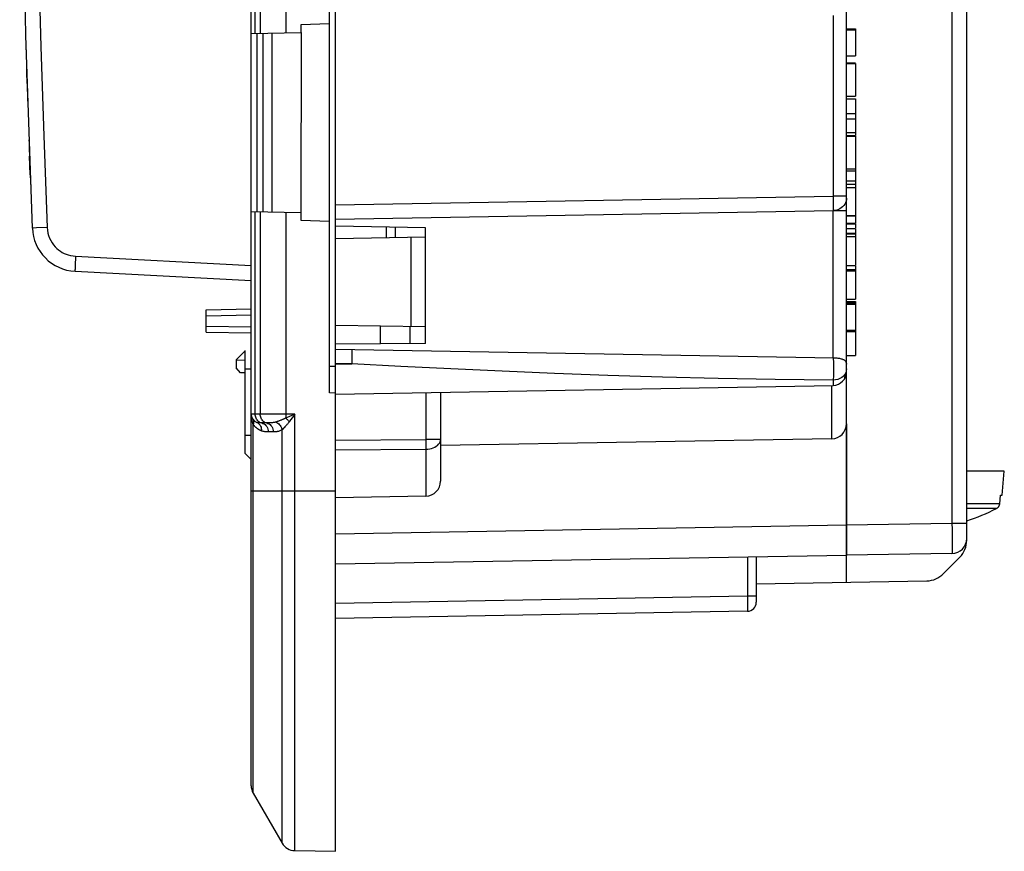
# Model space of a CAD drawing. Units: millimetres. Extents: x 43 to 262, y 48 to 172.
# Drawn here: x 45 to 78, y 68 to 95 of the extents above; entities that cross this region are included whole.
import ezdxf

# ---------------------------------------------------------------- set-up
doc = ezdxf.new("R2010")
doc.units = ezdxf.units.MM
doc.header["$LTSCALE"] = 16.335
doc.layers.get('0').update_dxf_attribs({"linetype": 'CONTINUOUS'})
doc.layers.add('ASSI', color=7, linetype='CONTINUOUS')
doc.layers.add('CURVE', color=7, linetype='CONTINUOUS')

msp = doc.modelspace()

# ---------------------------------------------------------------- linework, layer by layer
at = {"color": 7, "linetype": 'CONTINUOUS'}
for p, q in [((55.352, 67.791), (55.352, 150.291)), ((52.552, 69.975), (52.552, 148.107)), ((72.352, 82.018), (72.352, 112.045)), ((76.352, 78.142), (76.352, 111.729)), ((55.152, 83.044), (55.152, 101.037)), ((55.152, 95.324), (54.202, 95.291)), ((52.552, 95.012), (54.208, 95.041)), ((52.951, 89.062), (52.951, 95.019)), ((53.251, 89.057), (53.251, 95.024)), ((54.202, 95.291), (54.208, 95.041)), ((54.212, 95.041), (54.202, 89.041)), ((72.352, 95.162), (72.652, 95.162)), ((72.352, 95.134), (72.652, 95.134)), ((72.652, 95.162), (72.652, 94.267)), ((72.352, 94.267), (72.652, 94.267)), ((72.352, 94.029), (72.652, 94.029)), ((72.352, 94.011), (72.652, 94.011)), ((72.652, 94.011), (72.652, 92.92)), ((72.352, 92.92), (72.652, 92.92)), ((72.352, 92.834), (72.652, 92.834)), ((72.652, 92.834), (72.652, 91.608)), ((72.352, 92.346), (72.652, 92.346)), ((72.352, 92.171), (72.652, 92.171)), ((72.352, 91.711), (72.652, 91.711)), ((72.352, 91.608), (72.652, 91.608)), ((72.352, 91.59), (72.652, 91.59)), ((72.652, 91.59), (72.652, 89.871)), ((72.352, 90.498), (72.652, 90.498)), ((72.352, 90.106), (72.652, 90.106)), ((72.652, 89.871), (72.352, 89.871)), ((72.652, 89.871), (72.652, 88.696)), ((55.352, 88.826), (71.91, 89.115)), ((54.202, 89.041), (52.552, 89.069)), ((54.202, 89.041), (54.202, 88.791)), ((54.202, 88.791), (55.152, 88.757)), ((72.352, 88.955), (72.652, 88.955)), ((58.352, 88.541), (55.352, 88.593)), ((57.352, 88.223), (57.352, 88.558)), ((58.352, 84.696), (58.352, 88.541)), ((72.352, 88.675), (72.652, 88.675)), ((72.352, 88.515), (72.652, 88.515)), ((72.652, 88.675), (72.652, 88.515)), ((72.652, 88.494), (72.652, 88.343)), ((55.352, 88.188), (58.352, 88.241)), ((72.352, 88.36), (72.652, 88.36)), ((72.352, 88.337), (72.652, 88.337)), ((72.652, 88.241), (72.352, 88.241)), ((72.652, 88.337), (72.652, 88.241)), ((72.652, 88.24), (72.652, 87.282)), ((72.352, 87.282), (72.652, 87.282)), ((72.652, 87.266), (72.652, 87.122)), ((46.694, 87.094), (52.552, 86.787)), ((72.352, 87.114), (72.652, 87.114)), ((72.652, 87.114), (72.652, 86.164)), ((72.352, 86.164), (72.652, 86.164)), ((51.052, 85.814), (52.552, 85.841)), ((51.052, 85.067), (51.052, 85.814)), ((72.352, 86.086), (72.652, 86.086)), ((72.652, 86.038), (72.352, 86.038)), ((72.352, 86.003), (72.652, 86.003)), ((72.652, 86.086), (72.652, 86.014)), ((72.652, 86.003), (72.652, 84.286)), ((58.352, 85.241), (55.352, 85.293)), ((56.852, 84.683), (56.852, 85.267)), ((51.052, 85.067), (52.552, 85.041)), ((72.352, 85.13), (72.652, 85.13)), ((72.352, 85.085), (72.652, 85.085)), ((58.352, 84.696), (55.352, 84.67)), ((52.356, 84.449), (52.052, 84.143)), ((52.352, 81.034), (52.352, 84.452)), ((72.352, 84.286), (72.652, 84.286)), ((52.052, 84.143), (52.052, 83.876)), ((52.202, 83.716), (52.052, 83.876)), ((72.352, 83.97), (72.351, 84.008)), ((52.352, 83.716), (52.202, 83.716)), ((55.352, 83.008), (71.91, 83.297)), ((55.352, 83.041), (55.152, 83.044)), ((58.852, 83.07), (58.852, 80.111)), ((72.352, 76.745), (72.352, 82.018)), ((71.861, 81.518), (58.852, 81.291)), ((52.352, 81.034), (52.546, 80.841)), ((77.602, 80.441), (76.352, 80.441)), ((77.532, 79.641), (77.602, 80.441)), ((58.361, 79.611), (55.352, 79.558)), ((77.45, 79.36), (77.475, 79.641)), ((77.475, 79.641), (77.532, 79.641)), ((72.352, 77.64), (55.352, 77.343)), ((75.861, 77.702), (72.352, 77.641)), ((69.352, 77.588), (69.352, 76.08)), ((76.123, 77.582), (75.582, 77.031)), ((69.352, 76.693), (75.025, 76.792)), ((69.058, 75.78), (55.352, 75.541)), ((52.619, 69.725), (53.578, 68.064)), ((54.002, 67.814), (55.352, 67.791))]:
    msp.add_line(p, q, dxfattribs=at)
at = {"color": 250, "linetype": 'CONTINUOUS'}
for p, q in [((52.686, 95.014), (52.686, 101.741)), ((52.853, 101.741), (52.853, 95.017)), ((53.701, 101.807), (53.701, 95.032)), ((75.861, 101.58), (75.861, 78.702)), ((71.91, 95.61), (71.91, 89.593)), ((52.753, 89.066), (52.753, 95.015)), ((72.352, 90.442), (72.652, 90.442)), ((72.352, 89.996), (72.652, 89.996)), ((55.352, 89.304), (71.91, 89.593)), ((72.352, 89.593), (71.91, 89.593)), ((71.91, 89.593), (71.911, 89.51)), ((71.911, 89.51), (71.912, 89.42)), ((71.912, 89.42), (71.913, 89.358)), ((72.352, 89.529), (72.349, 89.476)), ((71.91, 89.115), (72.352, 89.115)), ((71.91, 84.217), (71.91, 89.115)), ((71.913, 89.358), (71.913, 89.296)), ((71.913, 89.296), (71.914, 89.239)), ((71.914, 89.239), (71.913, 89.187)), ((52.686, 82.34), (52.686, 89.067)), ((52.853, 89.064), (52.853, 82.34)), ((53.701, 89.049), (53.701, 82.296)), ((72.352, 88.944), (72.652, 88.944)), ((45.277, 88.531), (45.273, 88.531)), ((45.417, 88.537), (45.277, 88.531)), ((45.764, 88.551), (45.417, 88.537)), ((57.058, 88.218), (57.058, 88.563)), ((72.352, 88.696), (72.652, 88.696)), ((57.861, 88.232), (57.861, 85.249)), ((46.711, 87.594), (52.552, 87.288)), ((72.352, 87.148), (72.652, 87.148)), ((51.052, 85.614), (52.552, 85.641)), ((51.052, 85.267), (52.552, 85.241)), ((57.844, 84.692), (57.844, 85.249)), ((71.913, 84.217), (71.915, 84.161)), ((52.052, 84.141), (52.352, 84.144)), ((52.352, 83.846), (52.546, 83.846)), ((55.152, 83.941), (55.352, 83.941)), ((55.901, 84.017), (55.352, 84.027)), ((55.352, 84.008), (55.901, 84.017)), ((71.915, 84.161), (71.916, 84.099)), ((71.917, 83.999), (71.918, 83.935)), ((71.918, 83.935), (71.918, 83.876)), ((71.918, 83.876), (71.918, 83.822)), ((71.916, 83.566), (71.915, 83.527)), ((71.917, 83.605), (71.916, 83.566)), ((71.918, 83.685), (71.917, 83.645)), ((71.917, 83.645), (71.917, 83.605)), ((71.918, 83.822), (71.918, 83.773)), ((71.918, 83.773), (71.918, 83.728)), ((71.918, 83.728), (71.918, 83.685)), ((71.861, 81.518), (71.861, 83.296)), ((71.99, 83.477), (71.913, 83.47)), ((71.913, 83.47), (71.913, 83.405)), ((58.361, 83.06), (58.361, 81.496)), ((54.002, 82.34), (52.552, 82.34)), ((53.701, 82.296), (53.702, 82.211)), ((54.002, 82.34), (53.826, 82.264)), ((53.924, 82.231), (53.861, 82.145)), ((54.002, 82.34), (53.924, 82.231)), ((54.002, 67.814), (54.002, 82.34)), ((52.626, 82.019), (52.619, 81.998)), ((52.63, 81.984), (52.619, 81.998)), ((52.619, 69.725), (52.619, 81.998)), ((52.741, 82.062), (52.772, 82.046)), ((53.083, 82.045), (52.903, 82.045)), ((53.861, 82.145), (53.815, 82.081)), ((52.352, 81.641), (52.546, 81.641)), ((53.591, 81.829), (53.578, 81.815)), ((53.578, 68.064), (53.578, 81.815)), ((55.352, 81.477), (58.361, 81.496)), ((58.852, 81.496), (58.361, 81.496)), ((55.352, 81.155), (58.361, 81.172)), ((58.361, 81.172), (58.361, 79.611)), ((52.552, 79.791), (55.352, 79.791)), ((77.45, 79.36), (76.352, 79.36)), ((77.343, 79.201), (76.352, 79.201)), ((72.352, 78.64), (55.352, 78.343)), ((75.861, 78.702), (72.352, 78.64)), ((76.352, 78.702), (75.861, 78.702)), ((75.861, 78.702), (75.863, 78.515)), ((75.863, 78.515), (75.864, 78.335)), ((75.864, 78.335), (75.864, 78.171)), ((75.864, 78.171), (75.865, 78.029)), ((75.865, 78.029), (75.865, 77.915)), ((69.058, 77.583), (69.058, 76.28)), ((69.058, 76.28), (55.352, 76.041)), ((69.352, 76.28), (69.058, 76.28)), ((69.058, 76.28), (69.059, 76.189)), ((69.059, 76.189), (69.059, 76.093)), ((69.059, 76.093), (69.06, 76.016)), ((69.06, 76.016), (69.06, 75.939)), ((69.06, 75.939), (69.06, 75.89))]:
    msp.add_line(p, q, dxfattribs=at)
for points in [[(45.764, 129.53), (45.656, 126.634), (45.564, 123.812), (45.488, 121.064), (45.431, 118.411), (45.389, 115.832), (45.362, 113.263), (45.346, 110.702), (45.344, 108.153), (45.356, 105.557), (45.381, 102.909), (45.421, 100.216), (45.479, 97.438), (45.556, 94.561), (45.651, 91.599), (45.764, 88.551)], [(72.349, 89.476), (72.338, 89.423), (72.319, 89.373)], [(72.224, 89.239), (72.181, 89.204), (72.133, 89.173), (72.082, 89.149), (72.027, 89.131), (71.971, 89.119), (71.913, 89.115)], [(71.913, 89.187), (71.913, 89.146), (71.913, 89.129), (71.913, 89.115)], [(72.319, 89.373), (72.294, 89.324), (72.262, 89.28), (72.224, 89.239)], [(45.764, 88.551), (45.773, 88.458), (45.789, 88.367), (45.813, 88.28), (45.846, 88.196), (45.885, 88.115), (45.93, 88.04), (45.979, 87.972), (46.033, 87.909), (46.09, 87.853), (46.147, 87.804), (46.206, 87.762), (46.268, 87.724), (46.332, 87.69), (46.398, 87.661), (46.469, 87.637), (46.545, 87.617), (46.626, 87.603), (46.711, 87.594)], [(46.711, 87.594), (46.708, 87.529), (46.704, 87.465), (46.702, 87.403), (46.699, 87.344), (46.697, 87.29), (46.695, 87.241), (46.694, 87.198), (46.693, 87.161), (46.692, 87.133), (46.692, 87.112), (46.693, 87.099), (46.694, 87.094)], [(55.904, 84.496), (55.905, 84.466), (55.905, 84.428), (55.905, 84.383), (55.905, 84.332), (55.904, 84.276), (55.904, 84.215), (55.903, 84.151), (55.902, 84.085), (55.901, 84.017)], [(71.913, 83.47), (69.98, 83.494), (68.085, 83.527), (66.23, 83.572), (64.415, 83.628), (62.638, 83.694), (60.899, 83.768), (59.196, 83.847), (57.53, 83.93), (55.901, 84.017)], [(71.916, 84.099), (71.917, 84.032), (71.917, 83.999)], [(72.352, 83.842), (72.346, 83.779), (72.326, 83.717)], [(71.915, 83.527), (71.914, 83.489), (71.913, 83.47)], [(72.25, 83.606), (72.196, 83.56), (72.134, 83.523), (72.064, 83.495), (71.99, 83.477)], [(72.326, 83.717), (72.294, 83.659), (72.25, 83.606)], [(71.913, 83.405), (71.912, 83.355), (71.912, 83.335), (71.912, 83.319), (71.911, 83.307), (71.911, 83.3), (71.91, 83.297)], [(52.619, 81.998), (52.606, 82.033), (52.594, 82.068), (52.583, 82.103), (52.574, 82.14), (52.567, 82.177), (52.561, 82.215), (52.556, 82.255), (52.553, 82.297)], [(52.903, 82.045), (52.874, 82.052), (52.845, 82.064), (52.818, 82.08), (52.792, 82.099), (52.769, 82.121), (52.748, 82.147), (52.73, 82.175), (52.714, 82.205), (52.702, 82.237), (52.694, 82.271), (52.688, 82.305), (52.686, 82.34)], [(53.07, 82.045), (53.04, 82.052), (53.011, 82.064), (52.984, 82.08), (52.959, 82.099), (52.935, 82.121), (52.914, 82.147), (52.896, 82.175), (52.881, 82.205), (52.869, 82.237), (52.86, 82.271), (52.855, 82.305), (52.853, 82.34)], [(53.702, 82.211), (53.688, 82.203), (53.673, 82.196), (53.658, 82.188), (53.642, 82.181), (53.626, 82.173), (53.61, 82.166), (53.592, 82.158), (53.575, 82.151), (53.556, 82.143), (53.538, 82.136), (53.519, 82.128), (53.499, 82.121), (53.479, 82.113), (53.459, 82.106), (53.439, 82.099), (53.418, 82.091), (53.397, 82.084), (53.377, 82.078)], [(53.826, 82.264), (53.727, 82.221), (53.702, 82.211)], [(53.702, 82.211), (53.715, 82.198), (53.729, 82.184), (53.742, 82.171), (53.755, 82.156), (53.767, 82.142), (53.78, 82.127), (53.792, 82.112), (53.804, 82.097), (53.815, 82.081)], [(52.606, 82.169), (52.616, 82.154), (52.623, 82.137), (52.629, 82.119), (52.632, 82.1), (52.634, 82.081), (52.633, 82.061), (52.631, 82.04), (52.626, 82.019)], [(52.889, 81.784), (52.874, 81.79), (52.86, 81.796), (52.846, 81.803), (52.832, 81.81), (52.819, 81.817), (52.806, 81.825), (52.793, 81.832), (52.781, 81.84), (52.769, 81.848), (52.758, 81.856), (52.747, 81.865), (52.736, 81.873), (52.725, 81.882), (52.715, 81.891), (52.705, 81.9), (52.696, 81.909), (52.687, 81.918), (52.677, 81.927), (52.668, 81.937), (52.659, 81.948), (52.649, 81.959), (52.639, 81.971), (52.63, 81.984)], [(52.903, 82.045), (52.887, 82.045), (52.871, 82.045), (52.855, 82.045), (52.84, 82.046), (52.826, 82.047), (52.812, 82.048), (52.798, 82.049), (52.785, 82.051), (52.773, 82.053), (52.762, 82.055), (52.751, 82.058), (52.741, 82.062)], [(52.772, 82.046), (52.801, 82.026), (52.827, 82), (52.848, 81.971), (52.866, 81.938), (52.879, 81.902)], [(52.879, 81.902), (52.887, 81.864), (52.891, 81.824), (52.889, 81.784)], [(52.903, 82.045), (52.942, 82.033), (52.98, 82.015), (53.014, 81.99), (53.045, 81.96), (53.071, 81.924), (53.092, 81.884), (53.107, 81.841), (53.117, 81.795), (53.12, 81.749)], [(53.07, 82.045), (53.109, 82.033), (53.146, 82.015), (53.181, 81.99), (53.211, 81.96), (53.237, 81.924), (53.258, 81.884), (53.274, 81.841), (53.283, 81.795), (53.286, 81.749)], [(53.377, 82.078), (53.352, 82.071), (53.328, 82.065), (53.304, 82.06), (53.28, 82.057), (53.256, 82.054), (53.233, 82.051), (53.21, 82.049), (53.189, 82.048), (53.168, 82.047), (53.149, 82.046), (53.131, 82.045), (53.114, 82.045), (53.098, 82.045), (53.083, 82.045)], [(53.377, 82.078), (53.41, 82.061), (53.441, 82.04), (53.47, 82.016), (53.497, 81.988), (53.521, 81.957), (53.541, 81.924), (53.557, 81.888), (53.57, 81.852), (53.578, 81.815)], [(53.674, 81.916), (53.646, 81.886), (53.632, 81.871), (53.618, 81.857), (53.591, 81.829)], [(53.815, 82.081), (53.804, 82.066), (53.792, 82.051), (53.78, 82.036), (53.768, 82.021), (53.755, 82.006), (53.743, 81.991), (53.729, 81.976), (53.716, 81.961), (53.702, 81.946), (53.688, 81.931), (53.674, 81.916)], [(53.3, 81.749), (53.102, 81.749), (53.084, 81.749), (53.066, 81.75), (53.047, 81.751), (53.028, 81.753), (53.009, 81.755), (52.989, 81.757), (52.969, 81.761), (52.949, 81.765), (52.929, 81.77), (52.909, 81.776), (52.889, 81.784)], [(53.578, 81.815), (53.555, 81.802), (53.531, 81.79), (53.509, 81.78), (53.486, 81.773), (53.464, 81.767), (53.443, 81.762), (53.422, 81.758), (53.403, 81.755), (53.384, 81.753), (53.365, 81.752), (53.348, 81.75), (53.331, 81.75), (53.315, 81.749), (53.3, 81.749)], [(58.361, 81.172), (58.426, 81.176), (58.489, 81.185), (58.55, 81.199), (58.607, 81.218), (58.661, 81.241), (58.709, 81.269), (58.751, 81.301), (58.787, 81.336), (58.815, 81.374), (58.836, 81.413), (58.848, 81.454), (58.852, 81.496)], [(58.361, 81.496), (58.361, 81.457), (58.361, 81.418), (58.362, 81.38), (58.362, 81.342), (58.362, 81.27)], [(58.362, 81.27), (58.362, 81.236), (58.362, 81.204), (58.361, 81.172)], [(75.865, 77.915), (75.864, 77.827), (75.864, 77.792), (75.864, 77.762), (75.863, 77.738), (75.863, 77.718), (75.862, 77.706), (75.861, 77.702)], [(69.06, 75.89), (69.06, 75.847), (69.059, 75.829), (69.059, 75.812), (69.059, 75.799), (69.059, 75.789), (69.058, 75.782), (69.058, 75.78)]]:
    msp.add_lwpolyline(points, dxfattribs=at)
at = {"color": 7, "linetype": 'CONTINUOUS'}
for points in [[(55.352, 84.506), (71.943, 84.216), (71.974, 84.215), (72.006, 84.213), (72.036, 84.21), (72.065, 84.206), (72.094, 84.202), (72.121, 84.197), (72.147, 84.191), (72.172, 84.185), (72.195, 84.178), (72.216, 84.17), (72.236, 84.162), (72.254, 84.153), (72.271, 84.143), (72.285, 84.133), (72.298, 84.122), (72.31, 84.111), (72.32, 84.099), (72.328, 84.087), (72.335, 84.074), (72.34, 84.06), (72.345, 84.046), (72.348, 84.03), (72.35, 84.014), (72.351, 84.007)], [(77.343, 79.201), (77.353, 79.206), (77.362, 79.212), (77.371, 79.219), (77.38, 79.226), (77.388, 79.233), (77.396, 79.241), (77.404, 79.249), (77.411, 79.258), (77.417, 79.267), (77.423, 79.276), (77.429, 79.286), (77.433, 79.296), (77.438, 79.306), (77.441, 79.317), (77.445, 79.327), (77.447, 79.338), (77.449, 79.349), (77.45, 79.36)]]:
    msp.add_lwpolyline(points, dxfattribs=at)
for centre, radius, start, end in [((544.852, 109.041), 500, 177.64909, 182.35091), ((46.772, 88.592), 1.5, 182.3509, 267), ((71.902, 83.747), 0.45, 271, 360), ((71.852, 83.796), 0.5, 330.3333, 340.2222), ((52.852, 82.34), 0.3, 180, 248.1702), ((71.852, 82.018), 0.5, 271, 360), ((58.352, 80.111), 0.5, 271, 360), ((74.352, 84.941), 6.472, 287.9986, 297.519), ((75.852, 78.202), 0.5, 271, 360), ((75.552, 78.142), 0.8, 315.5, 360), ((75.011, 77.592), 0.8, 271, 315.5), ((69.052, 76.08), 0.3, 271, 360), ((53.052, 69.975), 0.5, 180, 210), ((54.011, 68.314), 0.5, 210, 269)]:
    msp.add_arc(centre, radius, start, end, dxfattribs=at)
at = {"layer": 'ASSI', "color": 7, "linetype": 'CONTINUOUS'}
for p, q in [((55.352, 67.791), (55.352, 150.291)), ((52.552, 69.975), (52.552, 148.107)), ((72.352, 82.018), (72.352, 112.045)), ((55.152, 83.044), (55.152, 101.037)), ((55.152, 95.324), (54.202, 95.291)), ((52.552, 95.012), (54.208, 95.041)), ((52.951, 89.062), (52.951, 95.019)), ((53.251, 89.057), (53.251, 95.024)), ((54.202, 95.291), (54.208, 95.041)), ((54.212, 95.041), (54.202, 89.041)), ((72.352, 95.162), (72.652, 95.162)), ((72.352, 95.134), (72.652, 95.134)), ((72.652, 95.162), (72.652, 94.267)), ((72.352, 94.267), (72.652, 94.267)), ((72.352, 94.029), (72.652, 94.029)), ((72.352, 94.011), (72.652, 94.011)), ((72.652, 94.011), (72.652, 92.92)), ((72.352, 92.92), (72.652, 92.92)), ((72.352, 92.834), (72.652, 92.834)), ((72.652, 92.834), (72.652, 91.608)), ((72.352, 92.346), (72.652, 92.346)), ((72.352, 92.171), (72.652, 92.171)), ((72.352, 91.711), (72.652, 91.711)), ((72.352, 91.608), (72.652, 91.608)), ((72.352, 91.59), (72.652, 91.59)), ((72.652, 91.59), (72.652, 89.871)), ((72.352, 90.498), (72.652, 90.498)), ((72.352, 90.106), (72.652, 90.106)), ((72.652, 89.871), (72.352, 89.871)), ((72.652, 89.871), (72.652, 88.696)), ((55.352, 88.826), (71.91, 89.115)), ((54.202, 89.041), (52.552, 89.069)), ((54.202, 89.041), (54.202, 88.791)), ((54.202, 88.791), (55.152, 88.757)), ((72.352, 88.955), (72.652, 88.955)), ((58.352, 88.541), (55.352, 88.593)), ((58.352, 84.696), (58.352, 88.541)), ((72.352, 88.675), (72.652, 88.675)), ((72.352, 88.515), (72.652, 88.515)), ((72.652, 88.675), (72.652, 88.515)), ((72.652, 88.494), (72.652, 88.241)), ((72.352, 88.36), (72.652, 88.36)), ((72.352, 88.337), (72.652, 88.337)), ((72.652, 88.241), (72.352, 88.241)), ((72.652, 88.24), (72.652, 87.282)), ((72.352, 87.282), (72.652, 87.282)), ((72.652, 87.266), (72.652, 87.122)), ((46.694, 87.094), (52.552, 86.787)), ((72.352, 87.114), (72.652, 87.114)), ((72.652, 87.114), (72.652, 86.164)), ((72.352, 86.164), (72.652, 86.164)), ((51.052, 85.814), (52.552, 85.841)), ((51.052, 85.067), (51.052, 85.814)), ((72.352, 86.086), (72.652, 86.086)), ((72.652, 86.038), (72.352, 86.038)), ((72.352, 86.003), (72.652, 86.003)), ((72.652, 86.086), (72.652, 86.014)), ((72.652, 86.003), (72.652, 84.286)), ((56.852, 84.683), (56.852, 85.267)), ((51.052, 85.067), (52.552, 85.041)), ((72.352, 85.13), (72.652, 85.13)), ((72.352, 85.085), (72.652, 85.085)), ((58.352, 84.696), (55.352, 84.67)), ((52.356, 84.449), (52.052, 84.143)), ((52.352, 81.034), (52.352, 84.452)), ((72.352, 84.286), (72.652, 84.286)), ((52.052, 84.143), (52.052, 83.876)), ((52.202, 83.716), (52.052, 83.876)), ((72.352, 83.97), (72.351, 84.008)), ((52.352, 83.716), (52.202, 83.716)), ((55.352, 83.008), (71.91, 83.297)), ((55.352, 83.041), (55.152, 83.044)), ((58.852, 83.07), (58.852, 80.111)), ((72.352, 82.018), (72.352, 77.64)), ((71.861, 81.518), (58.852, 81.291)), ((52.352, 81.034), (52.546, 80.841)), ((58.361, 79.611), (55.352, 79.558)), ((72.352, 77.64), (55.352, 77.343)), ((69.352, 77.588), (69.352, 76.08)), ((69.058, 75.78), (55.352, 75.541)), ((52.619, 69.725), (53.578, 68.064)), ((54.002, 67.814), (55.352, 67.791))]:
    msp.add_line(p, q, dxfattribs=at)
at = {"layer": 'ASSI', "color": 250, "linetype": 'CONTINUOUS'}
for p, q in [((52.686, 95.014), (52.686, 101.741)), ((52.853, 101.741), (52.853, 95.017)), ((53.701, 101.807), (53.701, 95.032)), ((71.91, 95.61), (71.91, 89.593)), ((52.753, 89.066), (52.753, 95.015)), ((72.352, 90.442), (72.652, 90.442)), ((72.352, 89.996), (72.652, 89.996)), ((55.352, 89.304), (71.91, 89.593)), ((72.352, 89.593), (71.91, 89.593)), ((71.91, 89.593), (71.911, 89.51)), ((71.911, 89.51), (71.912, 89.42)), ((71.912, 89.42), (71.913, 89.358)), ((72.352, 89.529), (72.349, 89.476)), ((71.91, 89.115), (72.352, 89.115)), ((71.91, 84.217), (71.91, 89.115)), ((71.913, 89.358), (71.913, 89.296)), ((71.913, 89.296), (71.914, 89.239)), ((71.914, 89.239), (71.913, 89.187)), ((52.686, 82.34), (52.686, 89.067)), ((52.853, 89.064), (52.853, 82.34)), ((53.701, 89.049), (53.701, 82.296)), ((72.352, 88.944), (72.652, 88.944)), ((45.277, 88.531), (45.273, 88.531)), ((45.417, 88.537), (45.277, 88.531)), ((45.764, 88.551), (45.417, 88.537)), ((72.352, 88.696), (72.652, 88.696)), ((46.711, 87.594), (52.552, 87.288)), ((72.352, 87.148), (72.652, 87.148)), ((51.052, 85.614), (52.552, 85.641)), ((51.052, 85.267), (52.552, 85.241)), ((57.844, 84.692), (57.844, 85.249)), ((71.913, 84.217), (71.915, 84.161)), ((52.052, 84.141), (52.352, 84.144)), ((52.352, 83.846), (52.546, 83.846)), ((55.152, 83.941), (55.352, 83.941)), ((55.901, 84.017), (55.352, 84.027)), ((55.352, 84.008), (55.901, 84.017)), ((71.915, 84.161), (71.916, 84.099)), ((71.917, 83.999), (71.918, 83.935)), ((71.918, 83.935), (71.918, 83.876)), ((71.918, 83.876), (71.918, 83.822)), ((71.916, 83.566), (71.915, 83.527)), ((71.917, 83.605), (71.916, 83.566)), ((71.918, 83.685), (71.917, 83.645)), ((71.917, 83.645), (71.917, 83.605)), ((71.918, 83.822), (71.918, 83.773)), ((71.918, 83.773), (71.918, 83.728)), ((71.918, 83.728), (71.918, 83.685)), ((71.861, 81.518), (71.861, 83.296)), ((71.99, 83.477), (71.913, 83.47)), ((71.913, 83.47), (71.913, 83.405)), ((58.361, 83.06), (58.361, 81.496)), ((54.002, 82.34), (52.552, 82.34)), ((53.701, 82.296), (53.702, 82.211)), ((54.002, 82.34), (53.826, 82.264)), ((53.924, 82.231), (53.861, 82.145)), ((54.002, 82.34), (53.924, 82.231)), ((54.002, 67.814), (54.002, 82.34)), ((52.626, 82.019), (52.619, 81.998)), ((52.63, 81.984), (52.619, 81.998)), ((52.619, 69.725), (52.619, 81.998)), ((52.741, 82.062), (52.772, 82.046)), ((53.083, 82.045), (52.903, 82.045)), ((53.861, 82.145), (53.815, 82.081)), ((52.352, 81.641), (52.546, 81.641)), ((53.591, 81.829), (53.578, 81.815)), ((53.578, 68.064), (53.578, 81.815)), ((55.352, 81.477), (58.361, 81.496)), ((58.852, 81.496), (58.361, 81.496)), ((55.352, 81.155), (58.361, 81.172)), ((58.361, 81.172), (58.361, 79.611)), ((52.552, 79.791), (55.352, 79.791)), ((72.352, 78.64), (55.352, 78.343)), ((69.058, 77.583), (69.058, 76.28)), ((69.058, 76.28), (55.352, 76.041)), ((69.352, 76.28), (69.058, 76.28)), ((69.058, 76.28), (69.059, 76.189)), ((69.059, 76.189), (69.059, 76.093)), ((69.059, 76.093), (69.06, 76.016)), ((69.06, 76.016), (69.06, 75.939)), ((69.06, 75.939), (69.06, 75.89))]:
    msp.add_line(p, q, dxfattribs=at)
for points in [[(45.764, 129.53), (45.656, 126.634), (45.564, 123.812), (45.488, 121.064), (45.431, 118.411), (45.389, 115.832), (45.362, 113.263), (45.346, 110.702), (45.344, 108.153), (45.356, 105.557), (45.381, 102.909), (45.421, 100.216), (45.479, 97.438), (45.556, 94.561), (45.651, 91.599), (45.764, 88.551)], [(72.349, 89.476), (72.338, 89.423), (72.319, 89.373)], [(72.224, 89.239), (72.181, 89.204), (72.133, 89.173), (72.082, 89.149), (72.027, 89.131), (71.971, 89.119), (71.913, 89.115)], [(71.913, 89.187), (71.913, 89.146), (71.913, 89.129), (71.913, 89.115)], [(72.319, 89.373), (72.294, 89.324), (72.262, 89.28), (72.224, 89.239)], [(45.764, 88.551), (45.773, 88.458), (45.789, 88.367), (45.813, 88.28), (45.846, 88.196), (45.885, 88.115), (45.93, 88.04), (45.979, 87.972), (46.033, 87.909), (46.09, 87.853), (46.147, 87.804), (46.206, 87.762), (46.268, 87.724), (46.332, 87.69), (46.398, 87.661), (46.469, 87.637), (46.545, 87.617), (46.626, 87.603), (46.711, 87.594)], [(46.711, 87.594), (46.708, 87.529), (46.704, 87.465), (46.702, 87.403), (46.699, 87.344), (46.697, 87.29), (46.695, 87.241), (46.694, 87.198), (46.693, 87.161), (46.692, 87.133), (46.692, 87.112), (46.693, 87.099), (46.694, 87.094)], [(55.904, 84.496), (55.905, 84.466), (55.905, 84.428), (55.905, 84.383), (55.905, 84.332), (55.904, 84.276), (55.904, 84.215), (55.903, 84.151), (55.902, 84.085), (55.901, 84.017)], [(71.913, 83.47), (69.98, 83.494), (68.085, 83.527), (66.23, 83.572), (64.415, 83.628), (62.638, 83.694), (60.899, 83.768), (59.196, 83.847), (57.53, 83.93), (55.901, 84.017)], [(71.916, 84.099), (71.917, 84.032), (71.917, 83.999)], [(72.352, 83.842), (72.346, 83.779), (72.326, 83.717)], [(71.915, 83.527), (71.914, 83.489), (71.913, 83.47)], [(72.25, 83.606), (72.196, 83.56), (72.134, 83.523), (72.064, 83.495), (71.99, 83.477)], [(72.326, 83.717), (72.294, 83.659), (72.25, 83.606)], [(71.913, 83.405), (71.912, 83.355), (71.912, 83.335), (71.912, 83.319), (71.911, 83.307), (71.911, 83.3), (71.91, 83.297)], [(52.619, 81.998), (52.606, 82.033), (52.594, 82.068), (52.583, 82.103), (52.574, 82.14), (52.567, 82.177), (52.561, 82.215), (52.556, 82.255), (52.553, 82.297)], [(52.903, 82.045), (52.874, 82.052), (52.845, 82.064), (52.818, 82.08), (52.792, 82.099), (52.769, 82.121), (52.748, 82.147), (52.73, 82.175), (52.714, 82.205), (52.702, 82.237), (52.694, 82.271), (52.688, 82.305), (52.686, 82.34)], [(53.07, 82.045), (53.04, 82.052), (53.011, 82.064), (52.984, 82.08), (52.959, 82.099), (52.935, 82.121), (52.914, 82.147), (52.896, 82.175), (52.881, 82.205), (52.869, 82.237), (52.86, 82.271), (52.855, 82.305), (52.853, 82.34)], [(53.702, 82.211), (53.688, 82.203), (53.673, 82.196), (53.658, 82.188), (53.642, 82.181), (53.626, 82.173), (53.61, 82.166), (53.592, 82.158), (53.575, 82.151), (53.556, 82.143), (53.538, 82.136), (53.519, 82.128), (53.499, 82.121), (53.479, 82.113), (53.459, 82.106), (53.439, 82.099), (53.418, 82.091), (53.397, 82.084), (53.377, 82.078)], [(53.826, 82.264), (53.727, 82.221), (53.702, 82.211)], [(53.702, 82.211), (53.715, 82.198), (53.729, 82.184), (53.742, 82.171), (53.755, 82.156), (53.767, 82.142), (53.78, 82.127), (53.792, 82.112), (53.804, 82.097), (53.815, 82.081)], [(52.606, 82.169), (52.616, 82.154), (52.623, 82.137), (52.629, 82.119), (52.632, 82.1), (52.634, 82.081), (52.633, 82.061), (52.631, 82.04), (52.626, 82.019)], [(52.889, 81.784), (52.874, 81.79), (52.86, 81.796), (52.846, 81.803), (52.832, 81.81), (52.819, 81.817), (52.806, 81.825), (52.793, 81.832), (52.781, 81.84), (52.769, 81.848), (52.758, 81.856), (52.747, 81.865), (52.736, 81.873), (52.725, 81.882), (52.715, 81.891), (52.705, 81.9), (52.696, 81.909), (52.687, 81.918), (52.677, 81.927), (52.668, 81.937), (52.659, 81.948), (52.649, 81.959), (52.639, 81.971), (52.63, 81.984)], [(52.903, 82.045), (52.887, 82.045), (52.871, 82.045), (52.855, 82.045), (52.84, 82.046), (52.826, 82.047), (52.812, 82.048), (52.798, 82.049), (52.785, 82.051), (52.773, 82.053), (52.762, 82.055), (52.751, 82.058), (52.741, 82.062)], [(52.772, 82.046), (52.801, 82.026), (52.827, 82), (52.848, 81.971), (52.866, 81.938), (52.879, 81.902)], [(52.879, 81.902), (52.887, 81.864), (52.891, 81.824), (52.889, 81.784)], [(52.903, 82.045), (52.942, 82.033), (52.98, 82.015), (53.014, 81.99), (53.045, 81.96), (53.071, 81.924), (53.092, 81.884), (53.107, 81.841), (53.117, 81.795), (53.12, 81.749)], [(53.07, 82.045), (53.109, 82.033), (53.146, 82.015), (53.181, 81.99), (53.211, 81.96), (53.237, 81.924), (53.258, 81.884), (53.274, 81.841), (53.283, 81.795), (53.286, 81.749)], [(53.377, 82.078), (53.352, 82.071), (53.328, 82.065), (53.304, 82.06), (53.28, 82.057), (53.256, 82.054), (53.233, 82.051), (53.21, 82.049), (53.189, 82.048), (53.168, 82.047), (53.149, 82.046), (53.131, 82.045), (53.114, 82.045), (53.098, 82.045), (53.083, 82.045)], [(53.377, 82.078), (53.41, 82.061), (53.441, 82.04), (53.47, 82.016), (53.497, 81.988), (53.521, 81.957), (53.541, 81.924), (53.557, 81.888), (53.57, 81.852), (53.578, 81.815)], [(53.674, 81.916), (53.646, 81.886), (53.632, 81.871), (53.618, 81.857), (53.591, 81.829)], [(53.815, 82.081), (53.804, 82.066), (53.792, 82.051), (53.78, 82.036), (53.768, 82.021), (53.755, 82.006), (53.743, 81.991), (53.729, 81.976), (53.716, 81.961), (53.702, 81.946), (53.688, 81.931), (53.674, 81.916)], [(53.3, 81.749), (53.102, 81.749), (53.084, 81.749), (53.066, 81.75), (53.047, 81.751), (53.028, 81.753), (53.009, 81.755), (52.989, 81.757), (52.969, 81.761), (52.949, 81.765), (52.929, 81.77), (52.909, 81.776), (52.889, 81.784)], [(53.578, 81.815), (53.555, 81.802), (53.531, 81.79), (53.509, 81.78), (53.486, 81.773), (53.464, 81.767), (53.443, 81.762), (53.422, 81.758), (53.403, 81.755), (53.384, 81.753), (53.365, 81.752), (53.348, 81.75), (53.331, 81.75), (53.315, 81.749), (53.3, 81.749)], [(58.361, 81.172), (58.426, 81.176), (58.489, 81.185), (58.55, 81.199), (58.607, 81.218), (58.661, 81.241), (58.709, 81.269), (58.751, 81.301), (58.787, 81.336), (58.815, 81.374), (58.836, 81.413), (58.848, 81.454), (58.852, 81.496)], [(58.361, 81.496), (58.361, 81.457), (58.361, 81.418), (58.362, 81.38), (58.362, 81.342), (58.362, 81.27)], [(58.362, 81.27), (58.362, 81.236), (58.362, 81.204), (58.361, 81.172)], [(69.06, 75.89), (69.06, 75.847), (69.059, 75.829), (69.059, 75.812), (69.059, 75.799), (69.059, 75.789), (69.058, 75.782), (69.058, 75.78)]]:
    msp.add_lwpolyline(points, dxfattribs=at)
at = {"layer": 'ASSI', "color": 7, "linetype": 'CONTINUOUS'}
msp.add_lwpolyline([(55.352, 84.506), (71.943, 84.216), (71.974, 84.215), (72.006, 84.213), (72.036, 84.21), (72.065, 84.206), (72.094, 84.202), (72.121, 84.197), (72.147, 84.191), (72.172, 84.185), (72.195, 84.178), (72.216, 84.17), (72.236, 84.162), (72.254, 84.153), (72.271, 84.143), (72.285, 84.133), (72.298, 84.122), (72.31, 84.111), (72.32, 84.099), (72.328, 84.087), (72.335, 84.074), (72.34, 84.06), (72.345, 84.046), (72.348, 84.03), (72.35, 84.014), (72.351, 84.007)], dxfattribs=at)
for centre, radius, start, end in [((544.852, 109.041), 500, 177.64909, 182.35091), ((46.772, 88.592), 1.5, 182.3509, 267), ((71.902, 83.747), 0.45, 271, 360), ((71.852, 83.796), 0.5, 330.3333, 340.2222), ((52.852, 82.34), 0.3, 180, 248.1702), ((71.852, 82.018), 0.5, 271, 360), ((58.352, 80.111), 0.5, 271, 360), ((69.052, 76.08), 0.3, 271, 360), ((53.052, 69.975), 0.5, 180, 210), ((54.011, 68.314), 0.5, 210, 269)]:
    msp.add_arc(centre, radius, start, end, dxfattribs=at)
at = {"layer": 'CURVE', "color": 250, "linetype": 'CONTINUOUS'}
for p, q in [((45.079, 93.996), (45.089, 93.663)), ((45.099, 93.343), (45.087, 93.721)), ((45.09, 93.622), (45.092, 93.562)), ((45.099, 93.33), (45.1, 93.299)), ((45.118, 92.753), (45.122, 92.616)), ((45.17, 91.229), (45.18, 90.948)), ((45.173, 91.143), (45.18, 90.955)), ((45.176, 91.064), (45.19, 90.664)), ((45.203, 90.308), (45.181, 90.929)), ((45.203, 90.308), (45.22, 89.88))]:
    msp.add_line(p, q, dxfattribs=at)
for start, end in [(181.67068, 181.86675), (182.01386, 182.1125)]:
    msp.add_arc((544.852, 109.041), 500, start, end, dxfattribs=at)
for start_param, end_param in [(-3.110192, -3.108948), (3.177024, 3.178485)]:
    msp.add_ellipse((544.852, 109.041), major_axis=(500, 0), ratio=1, start_param=start_param, end_param=end_param, dxfattribs=at)

doc.saveas('drawing.dxf')
